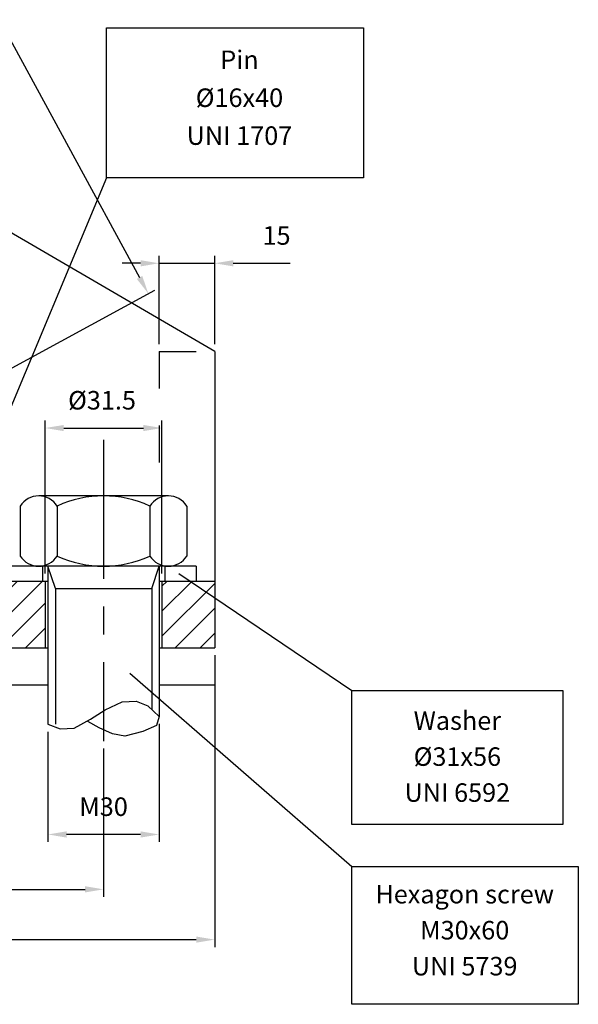
# Model space of a CAD drawing. Extents: x 8432 to 9620, y -784 to 56.
# Drawn here: x 8901 to 9052, y -606 to -340 of the extents above; entities that cross this region are included whole.
import ezdxf
from ezdxf.enums import TextEntityAlignment as Align

# ---------------------------------------------------------------- set-up
doc = ezdxf.new("R2010")
doc.units = 0
doc.header["$LTSCALE"] = 100
doc.header["$MEASUREMENT"] = 0
doc.linetypes.add('CENTER', pattern=[0.6, 0.375, -0.075, 0.075, -0.075])
doc.linetypes.add('HIDDEN', pattern=[0.2, 0.1, -0.1])
doc.layers.get('0').update_dxf_attribs({"linetype": 'CONTINUOUS'})
doc.layers.get('DEFPOINTS').update_dxf_attribs({"linetype": 'CONTINUOUS'})
doc.styles.get("Standard").update_dxf_attribs({"font": 'romans.shx'})
doc.dimstyles.get("Standard").update_dxf_attribs({"dimtxt": 0.18, "dimasz": 0.18, "dimexe": 0.18, "dimexo": 0.0625, "dimgap": 0.09, "dimtad": 0, "dimtih": 1, "dimtoh": 1, "dimdec": 4, "dimzin": 0, "dimtxsty": 'STANDARD', "dimcen": 0.09, "dimazin": 3, "dimtfac": 1, "dimtdec": 4, "dimtofl": 0, "dimtmove": 0, "dimatfit": 3, "dimtolj": 1, "dimtzin": 0})

# ---------------------------------------------------------------- blocks, each defined once
blk = doc.blocks.new('*D43')
at = {"color": 1, "linetype": 'BYBLOCK'}
for p, q in [((8614.39, -71.2), (8720.44, -13.52)), ((8721.07, -18.87), (8933.41, -409.29)), ((8831.5, -470.4), (8937.55, -412.73))]:
    blk.add_line(p, q, dxfattribs=at)
for points in [[(8721.8, -18.47), (8720.34, -19.27), (8718.68, -14.48)], [(8934.14, -408.89), (8932.67, -409.69), (8935.79, -413.68)]]:
    blk.add_solid(points, dxfattribs=at)
at = {"layer": 'DEFPOINTS', "color": 0, "linetype": 'BYBLOCK'}
for p in [(8612.63, -72.16), (8935.79, -413.68), (8829.74, -471.36)]:
    blk.add_point(p, dxfattribs=at)
at = {"color": 1, "linetype": 'BYBLOCK'}
blk.add_text('454.42', height=5, rotation=298.54, dxfattribs=at).set_placement((8831.63, -211.69), align=Align.CENTER)
blk = doc.blocks.new('*D53')
at = {"color": 1, "linetype": 'BYBLOCK'}
for p, q in [((8938.69, -529.83), (8938.69, -561.69)), ((8908.69, -531.95), (8908.69, -561.69)), ((8933.69, -559.69), (8913.69, -559.69))]:
    blk.add_line(p, q, dxfattribs=at)
for points in [[(8913.69, -558.86), (8913.69, -560.53), (8908.69, -559.69)], [(8933.69, -558.86), (8933.69, -560.53), (8938.69, -559.69)]]:
    blk.add_solid(points, dxfattribs=at)
at = {"layer": 'DEFPOINTS', "color": 0, "linetype": 'BYBLOCK'}
for p in [(8938.69, -527.83), (8908.69, -529.95), (8908.69, -559.69)]:
    blk.add_point(p, dxfattribs=at)
at = {"color": 1, "linetype": 'BYBLOCK'}
blk.add_text('M30', height=5, dxfattribs=at).set_placement((8923.69, -554.69), align=Align.CENTER)
blk = doc.blocks.new('*D54')
at = {"color": 1, "linetype": 'BYBLOCK'}
for p, q in [((8907.94, -489.26), (8907.94, -447.95)), ((8939.44, -489.26), (8939.44, -447.95)), ((8912.94, -449.95), (8934.44, -449.95))]:
    blk.add_line(p, q, dxfattribs=at)
for points in [[(8912.94, -449.12), (8912.94, -450.78), (8907.94, -449.95)], [(8934.44, -449.12), (8934.44, -450.78), (8939.44, -449.95)]]:
    blk.add_solid(points, dxfattribs=at)
at = {"layer": 'DEFPOINTS', "color": 0, "linetype": 'BYBLOCK'}
for p in [(8939.44, -449.95), (8907.94, -491.26), (8939.44, -491.26)]:
    blk.add_point(p, dxfattribs=at)
at = {"color": 1, "linetype": 'BYBLOCK'}
blk.add_text('%%c31.5', height=5, dxfattribs=at).set_placement((8923.28, -444.95), align=Align.CENTER)
blk = doc.blocks.new('*D55')
at = {"color": 1, "linetype": 'BYBLOCK'}
for p, q in [((8938.69, -427.26), (8938.69, -403.46)), ((8953.69, -427.26), (8953.69, -403.46)), ((8933.69, -405.46), (8928.69, -405.46)), ((8938.69, -405.46), (8953.69, -405.46)), ((8958.69, -405.46), (8963.69, -405.46)), ((8963.69, -405.46), (8974.07, -405.46))]:
    blk.add_line(p, q, dxfattribs=at)
for points in [[(8933.69, -404.63), (8933.69, -406.3), (8938.69, -405.46)], [(8958.69, -404.63), (8958.69, -406.3), (8953.69, -405.46)]]:
    blk.add_solid(points, dxfattribs=at)
at = {"layer": 'DEFPOINTS', "color": 0, "linetype": 'BYBLOCK'}
for p in [(8953.69, -405.46), (8938.69, -429.26), (8953.69, -429.26)]:
    blk.add_point(p, dxfattribs=at)
at = {"color": 1, "linetype": 'BYBLOCK'}
blk.add_text('15', height=5, dxfattribs=at).set_placement((8970.38, -400.46), align=Align.CENTER)
blk = doc.blocks.new('*D58')
at = {"color": 1, "linetype": 'BYBLOCK'}
for p, q in [((8643.69, -511.26), (8643.69, -590.08)), ((8953.69, -511.26), (8953.69, -590.08)), ((8648.69, -588.08), (8948.69, -588.08))]:
    blk.add_line(p, q, dxfattribs=at)
for points in [[(8648.69, -587.25), (8648.69, -588.92), (8643.69, -588.08)], [(8948.69, -587.25), (8948.69, -588.92), (8953.69, -588.08)]]:
    blk.add_solid(points, dxfattribs=at)
at = {"layer": 'DEFPOINTS', "color": 0, "linetype": 'BYBLOCK'}
for p in [(8643.69, -509.26), (8953.69, -509.26), (8953.69, -588.08)]:
    blk.add_point(p, dxfattribs=at)
at = {"color": 1, "linetype": 'BYBLOCK'}
blk.add_text('310', height=5, dxfattribs=at).set_placement((8798.69, -583.08), align=Align.CENTER)
blk = doc.blocks.new('*D59')
at = {"color": 1, "linetype": 'BYBLOCK'}
for p, q in [((8673.69, -536.5), (8673.69, -576.51)), ((8923.69, -536.5), (8923.69, -576.51)), ((8678.69, -574.51), (8918.69, -574.51))]:
    blk.add_line(p, q, dxfattribs=at)
for points in [[(8678.69, -573.67), (8678.69, -575.34), (8673.69, -574.51)], [(8918.69, -573.67), (8918.69, -575.34), (8923.69, -574.51)]]:
    blk.add_solid(points, dxfattribs=at)
at = {"layer": 'DEFPOINTS', "color": 0, "linetype": 'BYBLOCK'}
for p in [(8673.69, -534.5), (8923.69, -534.5), (8923.69, -574.51)]:
    blk.add_point(p, dxfattribs=at)
at = {"color": 1, "linetype": 'BYBLOCK'}
blk.add_text('250', height=5, dxfattribs=at).set_placement((8798.69, -569.51), align=Align.CENTER)
blk = doc.blocks.new('*X5')
at = {"color": 0, "linetype": 'CONTINUOUS'}
for p, q in [((8682.41, -632.36), (8689.96, -624.81)), ((8682.41, -625.63), (8683.22, -624.81)), ((8682.41, -639.1), (8696.66, -624.85)), ((8728.16, -640.49), (8743.84, -624.81)), ((8728.16, -633.76), (8737.11, -624.81)), ((8728.16, -627.02), (8730.37, -624.81)), ((8732.58, -642.81), (8750.58, -624.81)), ((8739.31, -642.81), (8757.31, -624.81)), ((8746.05, -642.81), (8764.05, -624.81)), ((8752.78, -642.81), (8770.78, -624.81)), ((8759.52, -642.81), (8777.52, -624.81)), ((8766.25, -642.81), (8784.25, -624.81)), ((8772.99, -642.81), (8790.99, -624.81)), ((8779.72, -642.81), (8797.72, -624.81)), ((8786.46, -642.81), (8804.46, -624.81)), ((8793.19, -642.81), (8811.19, -624.81)), ((8799.93, -642.81), (8817.93, -624.81)), ((8806.66, -642.81), (8824.66, -624.81)), ((8813.4, -642.81), (8831.4, -624.81)), ((8820.13, -642.81), (8837.41, -625.54)), ((8837.41, -632.27), (8844.87, -624.81)), ((8837.41, -625.54), (8838.13, -624.81)), ((8837.41, -639.01), (8851.6, -624.81)), ((8840.34, -642.81), (8858.34, -624.81)), ((8847.07, -642.81), (8865.07, -624.81)), ((8853.81, -642.81), (8871.81, -624.81)), ((8860.55, -642.81), (8878.55, -624.81)), ((8867.28, -642.81), (8885.28, -624.81)), ((8874.02, -642.81), (8892.02, -624.81)), ((8880.75, -642.81), (8898.75, -624.81)), ((8887.49, -642.81), (8904.41, -625.89)), ((8920.41, -630.09), (8925.69, -624.81)), ((8920.41, -636.83), (8932.43, -624.81)), ((8921.16, -642.81), (8939.16, -624.81)), ((8927.9, -642.81), (8945.9, -624.81)), ((8978.16, -626.22), (8979.57, -624.81)), ((8978.16, -632.96), (8986.31, -624.81)), ((8978.16, -639.69), (8992.41, -625.45)), ((8685.43, -642.81), (8696.66, -631.58)), ((8826.87, -642.81), (8837.41, -632.27)), ((8894.22, -642.81), (8904.41, -632.62)), ((8934.63, -642.81), (8946.66, -630.78)), ((8981.78, -642.81), (8992.41, -632.18)), ((8941.37, -642.81), (8946.66, -637.52)), ((8692.17, -642.81), (8696.66, -638.32)), ((8833.6, -642.81), (8837.41, -639.01)), ((8900.96, -642.81), (8904.41, -639.36)), ((8988.51, -642.81), (8992.41, -638.92))]:
    blk.add_line(p, q, dxfattribs=at)

msp = doc.modelspace()

# ---------------------------------------------------------------- linework, layer by layer
at = {"color": 7, "linetype": 'CONTINUOUS'}
for p, q in [((8953.68554, -429.25751), (8831.10009, -357.90775)), ((8953.68554, -429.25751), (8953.68554, -509.25751)), ((8941.18554, -468.25751), (8906.18554, -468.25751)), ((8901.18554, -471.00278), (8901.18554, -484.51225)), ((8911.18554, -471.00278), (8911.18554, -484.51225)), ((8936.18554, -471.00278), (8936.18554, -484.51225)), ((8946.18554, -471.00278), (8946.18554, -484.51225)), ((8948.65257, -487.25751), (8898.3049, -487.25751)), ((8907.18602, -487.25751), (8907.18602, -491.25759)), ((8908.68602, -487.25751), (8908.68602, -529.95011)), ((8938.68602, -487.25751), (8938.68602, -527.8267)), ((8940.18602, -487.25751), (8940.18602, -491.25759)), ((8948.65257, -487.25751), (8948.65257, -491.25751)), ((8881.6857, -491.25751), (8908.68602, -491.25751)), ((8907.93602, -491.25751), (8907.93602, -509.25751)), ((8938.68602, -491.25751), (8953.68554, -491.25751)), ((8939.43602, -491.25751), (8939.43602, -509.25751)), ((8881.6857, -509.25751), (8908.68602, -509.25751)), ((8938.68602, -509.25751), (8953.68554, -509.25751)), ((8928.69779, -523.88321), (8932.49149, -523.73154)), ((8932.49149, -523.73154), (8935.67819, -524.94492)), ((8920.19995, -528.58507), (8924.14537, -526.00663)), ((8924.14537, -526.00663), (8928.69779, -523.88321)), ((8935.67819, -524.94492), (8938.68602, -527.8267)), ((8915.79928, -531.01183), (8920.19995, -528.58507)), ((8938.68602, -527.8267), (8937.9544, -530.25347)), ((8908.68602, -529.95011), (8912.00558, -531.16349)), ((8912.00558, -531.16349), (8915.79928, -531.01183)), ((8922.47616, -530.86015), (8919.44121, -529.19175)), ((8926.1181, -532.52855), (8922.47616, -530.86015)), ((8937.9544, -530.25347), (8934.31245, -531.92187)), ((8929.45654, -533.13525), (8926.1181, -532.52855)), ((8934.31245, -531.92187), (8929.45654, -533.13525))]:
    msp.add_line(p, q, dxfattribs=at)
at = {"color": 3, "linetype": 'CONTINUOUS'}
for p, q in [((8924.51452, -382.34833), (8877.24709, -495.43746)), ((8943.97966, -489.26389), (8990.6669, -520.82431)), ((8930.77498, -516.13161), (8990.6669, -568.3668)), ((8881.6857, -519.25751), (8908.68602, -519.25751)), ((8938.68602, -519.25751), (8953.68554, -519.25751))]:
    msp.add_line(p, q, dxfattribs=at)
at = {"color": 1, "linetype": 'HIDDEN'}
for q in [(8953.68554, -429.25751), (8938.68554, -468.25751)]:
    msp.add_line((8938.68554, -429.25751), q, dxfattribs=at)
at = {"color": 3, "linetype": 'CENTER'}
for p, q in [((8923.68554, -453.16843), (8923.68554, -534.49691)), ((8910.68602, -493.25751), (8908.68602, -487.25751)), ((8936.68602, -493.25751), (8938.68602, -487.25751)), ((8910.68602, -493.25751), (8910.68602, -529.95011)), ((8910.68602, -493.25751), (8936.68602, -493.25751)), ((8936.68602, -493.25751), (8936.68602, -525.91051))]:
    msp.add_line(p, q, dxfattribs=at)
at = {"color": 3, "linetype": 'CONTINUOUS'}
for points in [[(8924.51452, -382.34833), (8924.51452, -341.85554), (8993.89841, -341.85554), (8993.89841, -382.34833)], [(8990.6669, -557.00368), (8990.6669, -520.82431), (9047.64397, -520.82431), (9047.64397, -557.00368)], [(8990.6669, -605.55115), (8990.6669, -568.3668), (9051.83635, -568.3668), (9051.83635, -605.55115)]]:
    msp.add_lwpolyline(points, close=True, dxfattribs=at)
at = {"color": 7, "linetype": 'CONTINUOUS'}
for centre, radius, start, end in [((8906.18554, -474.18344), 5.92592, 32.46173, 147.53827), ((8923.68554, -498.08822), 29.83071, 65.2265541, 114.7734459), ((8941.18554, -474.18344), 5.92592, 32.46173, 147.53827), ((8906.18554, -481.33159), 5.92592, 212.46173, 327.53827), ((8923.68554, -457.42681), 29.83071, 245.2265541, 294.7734459), ((8941.18554, -481.33159), 5.92592, 212.46173, 327.53827)]:
    msp.add_arc(centre, radius, start, end, dxfattribs=at)

# ---------------------------------------------------------------- block references
at = {"color": 3, "linetype": 'CONTINUOUS'}
msp.add_blockref('*X5', (-38.72349, 133.55327), dxfattribs=at)

# ---------------------------------------------------------------- texts
at = {"color": 7, "linetype": 'CONTINUOUS'}
for s, p in [('Pin', (8960.37063, -351.16423)), ('%%c16x40', (8960.37063, -361.40379)), ('UNI 1707', (8960.37063, -371.64334)), ('Washer', (9019.18954, -529.5979)), ('%%c31x56', (9019.18954, -539.31273)), ('UNI 6592', (9019.18954, -549.02756)), ('Hexagon screw', (9021.16167, -576.4704)), ('M30x60', (9021.16167, -586.18523)), ('UNI 5739', (9021.16167, -595.90006))]:
    msp.add_text(s, height=5, dxfattribs=at).set_placement(p, align=Align.MIDDLE)

# ---------------------------------------------------------------- dimensions: what is measured, and where the dimension line sits
dim = msp.add_aligned_dim(p1=(8612.63037, -72.15606), p2=(8829.74072, -471.35897), distance=120.72304, text='454.42', dimstyle='Standard', dxfattribs=at)
dim.commit()
dim.dimension.update_dxf_attribs({"geometry": '*D43', "text_midpoint": (8831.63121, -211.69057)})
for base, p1, p2, picture, middle in [((8953.68554, -405.46417), (8938.68554, -429.25751), (8953.68554, -429.25751), '*D55', (8970.37602, -400.46417)), ((8953.68554, -588.08341), (8643.68554, -509.25751), (8953.68554, -509.25751), '*D58', (8798.68554, -583.08341)), ((8923.68554, -574.50577), (8673.68554, -534.49691), (8923.68554, -534.49691), '*D59', (8798.68554, -569.50577))]:
    dim = msp.add_linear_dim(base=base, p1=p1, p2=p2, dimstyle='Standard', dxfattribs=at)
    dim.commit()
    dim.dimension.update_dxf_attribs({"geometry": picture, "text_midpoint": middle})
dim = msp.add_linear_dim(base=(8939.43602, -449.94931), p1=(8907.93602, -491.25751), p2=(8939.43602, -491.25751), text='%%c31.5', dimstyle='Standard', dxfattribs=at)
dim.commit()
dim.dimension.update_dxf_attribs({"geometry": '*D54', "text_midpoint": (8923.27913, -444.94931), "dimtype": 128})
dim = msp.add_linear_dim(base=(8908.68602, -559.69375), p1=(8938.68602, -527.8267), p2=(8908.68602, -529.95011), text='M30', dimstyle='Standard', dxfattribs=at)
dim.commit()
dim.dimension.update_dxf_attribs({"geometry": '*D53', "text_midpoint": (8923.68602, -554.69375)})

doc.saveas('drawing.dxf')
